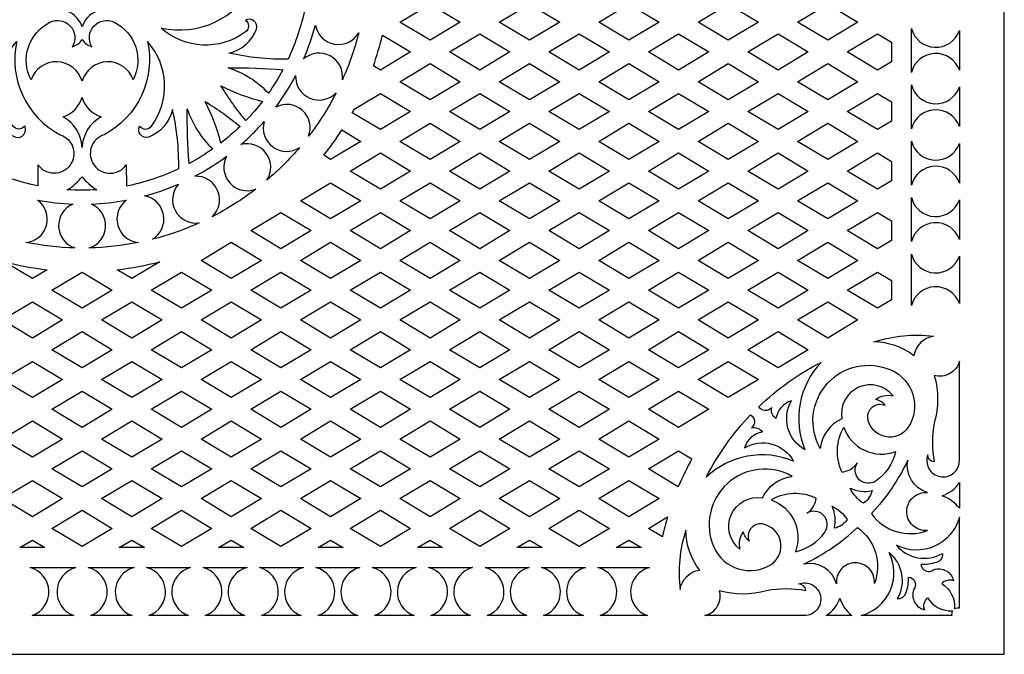
# Model space of a CAD drawing. Extents: x 599 to 1399, y 602 to 1202.
# Drawn here: x 972 to 1399, y 602 to 877 of the extents above; entities that cross this region are included whole.
import ezdxf

# ---------------------------------------------------------------- set-up
doc = ezdxf.new("R2010")
doc.units = 0
doc.layers.add('�������_450�600-02', color=1, linetype='CONTINUOUS')

msp = doc.modelspace()

# ---------------------------------------------------------------- linework, layer by layer
at = {"layer": '�������_450�600-02'}
for points in [[(599.32, 601.52), (1399.32, 601.52), (1399.32, 1201.52), (599.32, 1201.52), (599.32, 601.52)], [(1137.14, 875.69), (1150.25, 883.55), (1163.36, 875.69), (1150.25, 867.84), (1137.14, 875.69)], [(1180.26, 875.69), (1193.37, 883.55), (1206.48, 875.69), (1193.37, 867.84), (1180.26, 875.69)], [(1223.38, 875.69), (1236.49, 883.55), (1249.6, 875.69), (1236.49, 867.84), (1223.38, 875.69)], [(1266.5, 875.69), (1279.61, 883.55), (1292.72, 875.69), (1279.61, 867.84), (1266.5, 875.69)], [(1309.62, 875.69), (1322.73, 883.55), (1335.84, 875.69), (1322.73, 867.84), (1309.62, 875.69)], [(1158.7, 862.78), (1171.81, 870.63), (1184.92, 862.78), (1171.81, 854.93), (1158.7, 862.78)], [(1201.82, 862.78), (1214.93, 870.63), (1228.04, 862.78), (1214.93, 854.93), (1201.82, 862.78)], [(1244.94, 862.78), (1258.05, 870.63), (1271.16, 862.78), (1258.05, 854.93), (1244.94, 862.78)], [(1288.06, 862.78), (1301.17, 870.63), (1314.28, 862.78), (1301.17, 854.93), (1288.06, 862.78)], [(1331.19, 862.78), (1344.29, 870.63), (1350.38, 866.99), (1350.38, 858.57), (1344.29, 854.93), (1331.19, 862.78)], [(1137.14, 849.86), (1150.25, 857.72), (1163.36, 849.86), (1150.25, 842.01), (1137.14, 849.86)], [(1180.26, 849.86), (1193.37, 857.72), (1206.48, 849.86), (1193.37, 842.01), (1180.26, 849.86)], [(1223.38, 849.86), (1236.49, 857.72), (1249.6, 849.86), (1236.49, 842.01), (1223.38, 849.86)], [(1266.5, 849.86), (1279.61, 857.72), (1292.72, 849.86), (1279.61, 842.01), (1266.5, 849.86)], [(1309.62, 849.86), (1322.73, 857.72), (1335.84, 849.86), (1322.73, 842.01), (1309.62, 849.86)], [(1117.34, 838), (1128.69, 844.8), (1141.8, 836.95), (1128.69, 829.1), (1116.41, 836.45), (1117.34, 838)], [(1158.7, 836.95), (1171.81, 844.8), (1184.92, 836.95), (1171.81, 829.1), (1158.7, 836.95)], [(1201.82, 836.95), (1214.93, 844.8), (1228.04, 836.95), (1214.93, 829.1), (1201.82, 836.95)], [(1244.94, 836.95), (1258.05, 844.8), (1271.16, 836.95), (1258.05, 829.1), (1244.94, 836.95)], [(1288.06, 836.95), (1301.17, 844.8), (1314.28, 836.95), (1301.17, 829.1), (1288.06, 836.95)], [(1331.19, 836.95), (1344.29, 844.8), (1350.38, 841.16), (1350.38, 832.74), (1344.29, 829.1), (1331.19, 836.95)], [(1137.14, 824.03), (1150.25, 831.89), (1163.36, 824.03), (1150.25, 816.18), (1137.14, 824.03)], [(1180.26, 824.03), (1193.37, 831.89), (1206.48, 824.03), (1193.37, 816.18), (1180.26, 824.03)], [(1223.38, 824.03), (1236.49, 831.89), (1249.6, 824.03), (1236.49, 816.18), (1223.38, 824.03)], [(1266.5, 824.03), (1279.61, 831.89), (1292.72, 824.03), (1279.61, 816.18), (1266.5, 824.03)], [(1309.62, 824.03), (1322.73, 831.89), (1335.84, 824.03), (1322.73, 816.18), (1309.62, 824.03)], [(1115.58, 811.12), (1128.69, 818.97), (1141.8, 811.12), (1128.69, 803.27), (1115.58, 811.12)], [(1158.7, 811.12), (1171.81, 818.97), (1184.92, 811.12), (1171.81, 803.27), (1158.7, 811.12)], [(1201.82, 811.12), (1214.93, 818.97), (1228.04, 811.12), (1214.93, 803.27), (1201.82, 811.12)], [(1244.94, 811.12), (1258.05, 818.97), (1271.16, 811.12), (1258.05, 803.27), (1244.94, 811.12)], [(1288.06, 811.12), (1301.17, 818.97), (1314.28, 811.12), (1301.17, 803.27), (1288.06, 811.12)], [(1331.19, 811.12), (1344.29, 818.97), (1350.38, 815.33), (1350.38, 806.91), (1344.29, 803.27), (1331.19, 811.12)], [(1094.02, 798.2), (1107.13, 806.06), (1120.24, 798.2), (1107.13, 790.35), (1094.02, 798.2)], [(1137.14, 798.2), (1150.25, 806.06), (1163.36, 798.2), (1150.25, 790.35), (1137.14, 798.2)], [(1180.26, 798.2), (1193.37, 806.06), (1206.48, 798.2), (1193.37, 790.35), (1180.26, 798.2)], [(1223.38, 798.2), (1236.49, 806.06), (1249.6, 798.2), (1236.49, 790.35), (1223.38, 798.2)], [(1266.5, 798.2), (1279.61, 806.06), (1292.72, 798.2), (1279.61, 790.35), (1266.5, 798.2)], [(1309.62, 798.2), (1322.73, 806.06), (1335.84, 798.2), (1322.73, 790.35), (1309.62, 798.2)], [(1072.46, 785.29), (1085.57, 793.14), (1098.67, 785.29), (1085.57, 777.44), (1072.46, 785.29)], [(1115.58, 785.29), (1128.69, 793.14), (1141.8, 785.29), (1128.69, 777.44), (1115.58, 785.29)], [(1158.7, 785.29), (1171.81, 793.14), (1184.92, 785.29), (1171.81, 777.44), (1158.7, 785.29)], [(1201.82, 785.29), (1214.93, 793.14), (1228.04, 785.29), (1214.93, 777.44), (1201.82, 785.29)], [(1244.94, 785.29), (1258.05, 793.14), (1271.16, 785.29), (1258.05, 777.44), (1244.94, 785.29)], [(1288.06, 785.29), (1301.17, 793.14), (1314.28, 785.29), (1301.17, 777.44), (1288.06, 785.29)], [(1331.19, 785.29), (1344.29, 793.14), (1350.38, 789.5), (1350.38, 781.08), (1344.29, 777.44), (1331.19, 785.29)], [(1050.9, 772.37), (1064, 780.23), (1077.11, 772.37), (1064, 764.52), (1050.9, 772.37)], [(1094.02, 772.37), (1107.13, 780.23), (1120.24, 772.37), (1107.13, 764.52), (1094.02, 772.37)], [(1137.14, 772.37), (1150.25, 780.23), (1163.36, 772.37), (1150.25, 764.52), (1137.14, 772.37)], [(1180.26, 772.37), (1193.37, 780.23), (1206.48, 772.37), (1193.37, 764.52), (1180.26, 772.37)], [(1223.38, 772.37), (1236.49, 780.23), (1249.6, 772.37), (1236.49, 764.52), (1223.38, 772.37)], [(1266.5, 772.37), (1279.61, 780.23), (1292.72, 772.37), (1279.61, 764.52), (1266.5, 772.37)], [(1309.62, 772.37), (1322.73, 780.23), (1335.84, 772.37), (1322.73, 764.52), (1309.62, 772.37)], [(986.21, 759.46), (999.32, 767.31), (1012.43, 759.46), (999.32, 751.61), (986.21, 759.46)], [(1029.34, 759.46), (1042.44, 767.31), (1055.55, 759.46), (1042.44, 751.61), (1029.34, 759.46)], [(1072.46, 759.46), (1085.57, 767.31), (1098.67, 759.46), (1085.57, 751.61), (1072.46, 759.46)], [(1115.58, 759.46), (1128.69, 767.31), (1141.8, 759.46), (1128.69, 751.61), (1115.58, 759.46)], [(1158.7, 759.46), (1171.81, 767.31), (1184.92, 759.46), (1171.81, 751.61), (1158.7, 759.46)], [(1201.82, 759.46), (1214.93, 767.31), (1228.04, 759.46), (1214.93, 751.61), (1201.82, 759.46)], [(1244.94, 759.46), (1258.05, 767.31), (1271.16, 759.46), (1258.05, 751.61), (1244.94, 759.46)], [(1288.06, 759.46), (1301.17, 767.31), (1314.28, 759.46), (1301.17, 751.61), (1288.06, 759.46)], [(1350.38, 755.25), (1344.29, 751.61), (1331.19, 759.46), (1344.29, 767.31), (1350.38, 763.67), (1350.38, 755.25)], [(964.65, 746.55), (977.76, 754.4), (990.87, 746.55), (977.76, 738.69), (964.65, 746.55)], [(1007.77, 746.55), (1020.88, 754.4), (1033.99, 746.55), (1020.88, 738.69), (1007.77, 746.55)], [(1050.9, 746.55), (1064, 754.4), (1077.11, 746.55), (1064, 738.69), (1050.9, 746.55)], [(1094.02, 746.55), (1107.13, 754.4), (1120.24, 746.55), (1107.13, 738.69), (1094.02, 746.55)], [(1137.14, 746.55), (1150.25, 754.4), (1163.36, 746.55), (1150.25, 738.69), (1137.14, 746.55)], [(1180.26, 746.55), (1193.37, 754.4), (1206.48, 746.55), (1193.37, 738.69), (1180.26, 746.55)], [(1223.38, 746.55), (1236.49, 754.4), (1249.6, 746.55), (1236.49, 738.69), (1223.38, 746.55)], [(1266.5, 746.55), (1279.61, 754.4), (1292.72, 746.55), (1279.61, 738.69), (1266.5, 746.55)], [(1335.84, 746.55), (1322.73, 738.69), (1309.62, 746.55), (1322.73, 754.4), (1335.84, 746.55)], [(986.21, 733.63), (999.32, 741.48), (1012.43, 733.63), (999.32, 725.78), (986.21, 733.63)], [(1029.34, 733.63), (1042.44, 741.48), (1055.55, 733.63), (1042.44, 725.78), (1029.34, 733.63)], [(1072.46, 733.63), (1085.57, 741.48), (1098.67, 733.63), (1085.57, 725.78), (1072.46, 733.63)], [(1115.58, 733.63), (1128.69, 741.48), (1141.8, 733.63), (1128.69, 725.78), (1115.58, 733.63)], [(1158.7, 733.63), (1171.81, 741.48), (1184.92, 733.63), (1171.81, 725.78), (1158.7, 733.63)], [(1201.82, 733.63), (1214.93, 741.48), (1228.04, 733.63), (1214.93, 725.78), (1201.82, 733.63)], [(1244.94, 733.63), (1258.05, 741.48), (1271.16, 733.63), (1258.05, 725.78), (1244.94, 733.63)], [(1314.28, 733.63), (1301.17, 725.78), (1288.06, 733.63), (1301.17, 741.48), (1314.28, 733.63)], [(964.65, 720.72), (977.76, 728.57), (990.87, 720.72), (977.76, 712.86), (964.65, 720.72)], [(1007.77, 720.72), (1020.88, 728.57), (1033.99, 720.72), (1020.88, 712.86), (1007.77, 720.72)], [(1050.9, 720.72), (1064, 728.57), (1077.11, 720.72), (1064, 712.86), (1050.9, 720.72)], [(1094.02, 720.72), (1107.13, 728.57), (1120.24, 720.72), (1107.13, 712.86), (1094.02, 720.72)], [(1137.14, 720.72), (1150.25, 728.57), (1163.36, 720.72), (1150.25, 712.86), (1137.14, 720.72)], [(1180.26, 720.72), (1193.37, 728.57), (1206.48, 720.72), (1193.37, 712.86), (1180.26, 720.72)], [(1223.38, 720.72), (1236.49, 728.57), (1249.6, 720.72), (1236.49, 712.86), (1223.38, 720.72)], [(1292.72, 720.72), (1279.61, 712.86), (1266.5, 720.72), (1279.61, 728.57), (1292.72, 720.72)], [(986.21, 707.8), (999.32, 715.65), (1012.43, 707.8), (999.32, 699.95), (986.21, 707.8)], [(1029.34, 707.8), (1042.44, 715.65), (1055.55, 707.8), (1042.44, 699.95), (1029.34, 707.8)], [(1072.46, 707.8), (1085.57, 715.65), (1098.67, 707.8), (1085.57, 699.95), (1072.46, 707.8)], [(1115.58, 707.8), (1128.69, 715.65), (1141.8, 707.8), (1128.69, 699.95), (1115.58, 707.8)], [(1158.7, 707.8), (1171.81, 715.65), (1184.92, 707.8), (1171.81, 699.95), (1158.7, 707.8)], [(1201.82, 707.8), (1214.93, 715.65), (1228.04, 707.8), (1214.93, 699.95), (1201.82, 707.8)], [(1271.16, 707.8), (1258.05, 699.95), (1244.94, 707.8), (1258.05, 715.65), (1271.16, 707.8)], [(964.65, 694.89), (977.76, 702.74), (990.87, 694.89), (977.76, 687.03), (964.65, 694.89)], [(1007.77, 694.89), (1020.88, 702.74), (1033.99, 694.89), (1020.88, 687.03), (1007.77, 694.89)], [(1050.9, 694.89), (1064, 702.74), (1077.11, 694.89), (1064, 687.03), (1050.9, 694.89)], [(1094.02, 694.89), (1107.13, 702.74), (1120.24, 694.89), (1107.13, 687.03), (1094.02, 694.89)], [(1137.14, 694.89), (1150.25, 702.74), (1163.36, 694.89), (1150.25, 687.03), (1137.14, 694.89)], [(1180.26, 694.89), (1193.37, 702.74), (1206.48, 694.89), (1193.37, 687.03), (1180.26, 694.89)], [(1249.6, 694.89), (1236.49, 687.03), (1223.38, 694.89), (1236.49, 702.74), (1249.6, 694.89)], [(986.21, 681.97), (999.32, 689.82), (1012.43, 681.97), (999.32, 674.12), (986.21, 681.97)], [(1029.34, 681.97), (1042.44, 689.82), (1055.55, 681.97), (1042.44, 674.12), (1029.34, 681.97)], [(1072.46, 681.97), (1085.57, 689.82), (1098.67, 681.97), (1085.57, 674.12), (1072.46, 681.97)], [(1115.58, 681.97), (1128.69, 689.82), (1141.8, 681.97), (1128.69, 674.12), (1115.58, 681.97)], [(1158.7, 681.97), (1171.81, 689.82), (1184.92, 681.97), (1171.81, 674.12), (1158.7, 681.97)], [(1228.04, 681.97), (1214.93, 674.12), (1201.82, 681.97), (1214.93, 689.82), (1228.04, 681.97)], [(964.65, 669.06), (977.76, 676.91), (990.87, 669.06), (977.76, 661.2), (964.65, 669.06)], [(1007.77, 669.06), (1020.88, 676.91), (1033.99, 669.06), (1020.88, 661.2), (1007.77, 669.06)], [(1050.9, 669.06), (1064, 676.91), (1077.11, 669.06), (1064, 661.2), (1050.9, 669.06)], [(1094.02, 669.06), (1107.13, 676.91), (1120.24, 669.06), (1107.13, 661.2), (1094.02, 669.06)], [(1137.14, 669.06), (1150.25, 676.91), (1163.36, 669.06), (1150.25, 661.2), (1137.14, 669.06)], [(1206.48, 669.06), (1193.37, 661.2), (1180.26, 669.06), (1193.37, 676.91), (1206.48, 669.06)], [(1223.38, 669.06), (1236.49, 676.91), (1249.6, 669.06), (1236.49, 661.2), (1223.38, 669.06)], [(986.21, 656.14), (999.32, 663.99), (1012.43, 656.14), (999.32, 648.29), (986.21, 656.14)], [(1029.34, 656.14), (1042.44, 663.99), (1055.55, 656.14), (1042.44, 648.29), (1029.34, 656.14)], [(1072.46, 656.14), (1085.57, 663.99), (1098.67, 656.14), (1085.57, 648.29), (1072.46, 656.14)], [(1115.58, 656.14), (1128.69, 663.99), (1141.8, 656.14), (1128.69, 648.29), (1115.58, 656.14)], [(1184.92, 656.14), (1171.81, 648.29), (1158.7, 656.14), (1171.81, 663.99), (1184.92, 656.14)], [(1201.82, 656.14), (1214.93, 663.99), (1228.04, 656.14), (1214.93, 648.29), (1201.82, 656.14)], [(972.31, 647.81), (977.76, 651.08), (983.22, 647.81), (972.31, 647.81)], [(1015.43, 647.81), (1020.88, 651.08), (1026.34, 647.81), (1015.43, 647.81)], [(1058.55, 647.81), (1064, 651.08), (1069.46, 647.81), (1058.55, 647.81)], [(1101.67, 647.81), (1107.13, 651.08), (1112.58, 647.81), (1101.67, 647.81)], [(1144.79, 647.81), (1150.25, 651.08), (1155.7, 647.81), (1144.79, 647.81)], [(1187.92, 647.81), (1193.37, 651.08), (1198.82, 647.81), (1187.92, 647.81)], [(1231.04, 647.81), (1236.49, 651.08), (1241.94, 647.81), (1231.04, 647.81)]]:
    msp.add_lwpolyline(points, close=True, dxfattribs=at)
for points in [[(1086.96, 882.36), (1096.11, 882.33, -0.060757), (1088.66, 859.63, -0.060238), (1062.98, 862.33, 0.254326), (1075.01, 872.74, 0.295707), (1073.86, 876.24, 0.295707), (1070.19, 876.63, -0.236907), (1071.48, 874.05, -0.236907), (1070.19, 871.48, -0.357304), (1033.57, 873.17, 0.338119), (1073.95, 892.01, -0.242171), (1079.48, 897.55, -0.242171), (1087.21, 896.28, -0.242171), (1090.66, 889.26, -0.242171), (1086.96, 882.36)], [(990.08, 888.92, 0.327563), (1008.57, 888.92, 0.120648), (1014.76, 880.49, 0.208942), (1005.56, 880.46, 0.208942), (999.32, 873.69, 0.208942), (993.09, 880.46, 0.208942), (983.88, 880.49, 0.120648), (990.08, 888.92)], [(999.32, 850.12, 0.326769), (988.47, 858.54, 0.326769), (977.16, 850.74, -0.41811), (985.35, 875.68, -0.333962), (994.2, 874.04, -0.333962), (995.08, 865.08, 0.181154), (999.32, 868.15, 0.181154), (1003.56, 865.08, -0.333962), (1004.45, 874.04, -0.333962), (1013.29, 875.68, -0.41811), (1021.48, 850.74, 0.326769), (1010.17, 858.54, 0.326769), (999.32, 850.12)], [(1100.52, 874.4, 0.312801), (1108.75, 866.2, 0.312801), (1119.3, 871.03, -0.043518), (1112.22, 850.73, 0.312801), (1106.96, 861.08, 0.312801), (1095.42, 859.78, 0.036993), (1100.52, 874.4)], [(1359.02, 873.01, 0.330379), (1369.1, 864.82, 0.330379), (1379.86, 872.09), (1379.86, 854.86, 0.330379), (1369.1, 862.13, 0.330379), (1359.02, 853.94), (1359.02, 873.01)], [(980.16, 813.89), (980.13, 804.73, -0.060757), (957.43, 812.18, -0.060238), (960.13, 837.87, 0.254326), (970.54, 825.83, 0.295707), (974.04, 826.98, 0.295707), (974.43, 830.65, -0.236907), (971.85, 829.36, -0.236907), (969.28, 830.65, -0.357304), (970.97, 867.28, 0.338119), (989.81, 826.89, -0.242171), (995.35, 821.37, -0.242171), (994.08, 813.64, -0.242171), (987.06, 810.18, -0.242171), (980.16, 813.89)], [(1018.49, 813.89), (1018.52, 804.73, 0.060757), (1041.22, 812.18, 0.060238), (1038.51, 837.87, -0.254326), (1028.11, 825.83, -0.295707), (1024.6, 826.98, -0.295707), (1024.22, 830.65, 0.236907), (1026.79, 829.36, 0.236907), (1029.36, 830.65, 0.357304), (1027.68, 867.28, -0.338119), (1008.84, 826.89, 0.242171), (1003.29, 821.37, 0.242171), (1004.56, 813.64, 0.242171), (1011.59, 810.18, 0.242171), (1018.49, 813.89)], [(1129.61, 870.08), (1141.8, 862.78), (1128.69, 854.93), (1125.65, 856.75, 0.025961), (1129.61, 870.08)], [(1062.66, 855.93, -0.021375), (1086.4, 855.11, -0.030352), (1080.14, 844.91, 0.122463), (1062.66, 855.93)], [(1091.94, 852.55, 0.312801), (1098.14, 842.73, 0.312801), (1109.51, 845.09, -0.045219), (1097.57, 826.2, 0.312801), (1094.82, 837.48, 0.312801), (1083.29, 838.87, 0.038693), (1091.94, 852.55)], [(1059.55, 848.14, 0.058248), (1077.55, 841.38, -0.028052), (1070.32, 833, -0.035457), (1059.55, 848.14)], [(1359.02, 848.55, 0.330379), (1369.1, 840.36, 0.330379), (1379.86, 847.62), (1379.86, 830.4, 0.330379), (1369.1, 837.66, 0.330379), (1359.02, 829.47), (1359.02, 848.55)], [(991.05, 834.66, 0.250714), (999.32, 843.13, 0.250714), (1007.59, 834.66, 0.263717), (999.32, 821.4, 0.263717), (991.05, 834.66)], [(1044.92, 838.18, 0.122463), (1055.94, 820.7, -0.030352), (1045.74, 814.44, -0.021375), (1044.92, 838.18)], [(1052.7, 841.3, -0.035457), (1067.85, 830.52, -0.028052), (1059.47, 823.3, 0.058248), (1052.7, 841.3)], [(1068.22, 822.59, 0.01695), (1073.41, 827.44, 0.01695), (1078.25, 832.63, 0.312801), (1082.03, 821.65, 0.312801), (1093.64, 821.34, -0.020208), (1086.86, 813.99, -0.020208), (1079.51, 807.21, 0.312801), (1079.2, 818.81, 0.312801), (1068.22, 822.59)], [(1104.12, 817.98, 0.025233), (1112.01, 828.96), (1120.24, 824.03), (1107.13, 816.18), (1104.12, 817.98)], [(1359.02, 824.08, 0.330379), (1369.1, 815.89, 0.330379), (1379.86, 823.15), (1379.86, 805.93, 0.330379), (1369.1, 813.19, 0.330379), (1359.02, 805), (1359.02, 824.08)], [(1048.29, 808.9, 0.038693), (1061.98, 817.55, 0.312801), (1063.36, 806.02, 0.312801), (1074.64, 803.28, -0.045219), (1055.75, 791.34, 0.312801), (1058.11, 802.71, 0.312801), (1048.29, 808.9)], [(992.89, 803.06, 0.098843), (999.32, 808.68, 0.098843), (1005.76, 803.06, -0.032643), (992.89, 803.06)], [(1026.45, 800.33, 0.036993), (1041.07, 805.43, 0.312801), (1039.77, 793.89, 0.312801), (1050.12, 788.63, -0.043518), (1029.81, 781.54, 0.312801), (1034.64, 792.1, 0.312801), (1026.45, 800.33)], [(1359.02, 799.61, 0.330379), (1369.1, 791.42, 0.330379), (1379.86, 798.69), (1379.86, 781.46, 0.330379), (1369.1, 788.73, 0.330379), (1359.02, 780.54), (1359.02, 799.61)], [(980.02, 798.55, 0.03678), (995.31, 796.83, 0.312801), (989.15, 786.99, 0.312801), (996.2, 777.77, -0.043305), (974.93, 780.16, 0.312801), (983.85, 787.59, 0.312801), (980.02, 798.55)], [(1003.33, 796.83, 0.03678), (1018.63, 798.55, 0.312801), (1014.8, 787.59, 0.312801), (1023.72, 780.16, -0.043305), (1002.45, 777.77, 0.312801), (1009.5, 786.99, 0.312801), (1003.33, 796.83)], [(1359.02, 775.15, 0.330379), (1369.1, 766.96, 0.330379), (1379.86, 774.22), (1379.86, 753.68, 0.330379), (1369.1, 760.94, 0.330379), (1359.02, 752.75), (1359.02, 775.15)], [(965.59, 771.81, 0.035279), (984.16, 768.36), (977.76, 764.52), (965.59, 771.81)], [(1014.48, 768.36, 0.035279), (1033.05, 771.81), (1020.88, 764.52), (1014.48, 768.36)], [(1342.79, 736.99, -0.111827), (1368.6, 739.47, 0.332137), (1360.13, 731, 0.165705), (1342.79, 736.99)], [(1312.87, 690.28, -0.202134), (1305.48, 699.66, -0.202134), (1307.04, 711.49, 0.290875), (1300.28, 703.81, -0.328813), (1298.43, 708.53, -0.253057), (1295.53, 707.22, -0.253057), (1292.84, 708.92, -0.072334), (1319.83, 728.14, 0.296484), (1312.87, 690.28)], [(1319.49, 690.84, -0.323476), (1322.54, 718.93, -0.323476), (1350.17, 724.85, -0.219025), (1359.65, 714.15, -0.219025), (1357.69, 699.99, -0.308477), (1347.6, 695.94, -0.308477), (1340.14, 703.86, -0.270121), (1342.21, 708.89, -0.270121), (1347.59, 709.57, 0.171946), (1343.49, 712.07, -0.232792), (1351.12, 713.57, 0.343064), (1336.14, 717.33, 0.343064), (1328.81, 703.73, 0.256452), (1319.49, 690.84)], [(1366.15, 688.07, 0.222325), (1366.6, 682.08, 0.222325), (1371.49, 678.6, 0.222325), (1377.3, 680.11, 0.222325), (1379.86, 685.54), (1379.86, 728.7, -0.202675), (1375.7, 723.27, -0.202675), (1368.92, 722.47, -0.145945), (1368.92, 701.99, 0.086036), (1368.92, 684.95, -0.407828), (1366.15, 688.07)], [(1307.91, 685.32, 0.296484), (1270.05, 678.36, -0.072334), (1289.27, 705.35, -0.253057), (1290.97, 702.66, -0.253057), (1289.66, 699.76, -0.328813), (1294.38, 697.91, 0.290875), (1286.7, 691.15, -0.202134), (1298.53, 692.71, -0.202134), (1307.91, 685.32)], [(1335.51, 684.51, -0.223744), (1328.98, 680.44, -0.241665), (1329.68, 700.05, 0.202006), (1338.69, 690.02, 0.202006), (1352.16, 689.46, -0.187719), (1343.68, 676.73, -0.357455), (1336.4, 677.27, -0.357455), (1335.51, 684.51)], [(1244.94, 681.97), (1258.05, 689.82), (1263.86, 686.34, 0.027209), (1257.92, 674.2), (1244.94, 681.97)], [(1365.96, 655.21, -0.210736), (1359.65, 657.38, -0.210736), (1357, 663.51, -0.210736), (1359.74, 669.59, -0.210736), (1366.08, 671.68, -0.39517), (1357.52, 685.79, -0.076469), (1341.68, 662.54, 0.341256), (1365.96, 655.21)], [(1307.35, 678.7, 0.323476), (1279.26, 675.65, 0.323476), (1273.34, 648.02, 0.219025), (1284.04, 638.54, 0.219025), (1298.2, 640.5, 0.308477), (1302.25, 650.59, 0.308477), (1294.33, 658.05, 0.270121), (1289.3, 655.99, 0.270121), (1288.62, 650.6, -0.171946), (1286.12, 654.7, 0.232792), (1284.62, 647.07, -0.343064), (1280.86, 662.05, -0.343064), (1294.46, 669.38, -0.256452), (1307.35, 678.7)], [(1372.32, 670.27, 0.176827), (1379.86, 676.07), (1379.86, 664.96, 0.138708), (1372.32, 670.27)], [(1313.68, 662.68, 0.223744), (1317.75, 669.21, 0.241665), (1298.14, 668.51, -0.202006), (1308.17, 659.5, -0.202006), (1308.73, 646.03, 0.187719), (1321.46, 654.51, 0.357455), (1320.92, 661.79, 0.357455), (1313.68, 662.68)], [(1338.18, 667.02, -0.128243), (1332.43, 673.54, 0.155256), (1341.97, 672.51, -0.193283), (1338.18, 667.02)], [(1331.17, 660.01, -0.193283), (1325.68, 656.22, 0.155256), (1324.65, 665.76, -0.128243), (1331.17, 660.01)], [(1244.94, 656.14), (1253.23, 661.11, 0.017862), (1251.01, 652.51), (1244.94, 656.14)], [(1379.86, 621.69), (1379.86, 661.01, -0.226245), (1369.09, 648.4, -0.226245), (1352.51, 648.82, 0.361989), (1372.54, 645.29, -0.347163), (1369.87, 641.38, -0.08328), (1363.14, 640.45, 0.275445), (1365.22, 637.68, 0.275445), (1368.65, 638.19, -0.217321), (1374.09, 637.78, -0.217321), (1377.34, 633.41, 0.316784), (1372.2, 632.18, -0.267675), (1377.79, 621.39, -0.1433), (1379.86, 621.69)], [(1261.2, 655.4, 0.111827), (1258.72, 629.59, -0.332137), (1267.19, 638.06, -0.165705), (1261.2, 655.4)], [(1342.98, 632.23, 0.210736), (1340.81, 638.54, 0.210736), (1334.68, 641.19, 0.210736), (1328.6, 638.45, 0.210736), (1326.52, 632.12, 0.39517), (1312.4, 640.67, 0.076469), (1335.65, 656.51, -0.341256), (1342.98, 632.23)], [(1376.5, 618.33), (1337.18, 618.33, 0.226245), (1349.8, 629.1, 0.226245), (1349.37, 645.68, -0.361989), (1352.9, 625.65, 0.347163), (1356.81, 628.32, 0.08328), (1357.74, 635.05, -0.275445), (1360.51, 632.97, -0.275445), (1360, 629.54, 0.217321), (1360.41, 624.11, 0.217321), (1364.79, 620.85, -0.316784), (1366.01, 625.99, 0.267675), (1376.8, 620.4, 0.1433), (1376.5, 618.33)], [(976.73, 639.17), (996.63, 639.17, 0.330379), (988.44, 629.09, 0.330379), (995.7, 618.33), (977.65, 618.33, 0.330379), (984.92, 629.09, 0.330379), (976.73, 639.17)], [(1002.02, 639.17), (1021.92, 639.17, 0.330379), (1013.73, 629.09, 0.330379), (1020.99, 618.33), (1002.95, 618.33, 0.330379), (1010.21, 629.09, 0.330379), (1002.02, 639.17)], [(1027.31, 639.17), (1046.39, 639.17, 0.330379), (1038.2, 629.09, 0.330379), (1045.46, 618.33), (1028.24, 618.33, 0.330379), (1035.5, 629.09, 0.330379), (1027.31, 639.17)], [(1051.78, 639.17), (1070.85, 639.17, 0.330379), (1062.66, 629.09, 0.330379), (1069.93, 618.33), (1052.7, 618.33, 0.330379), (1059.97, 629.09, 0.330379), (1051.78, 639.17)], [(1076.24, 639.17), (1095.32, 639.17, 0.330379), (1087.13, 629.09, 0.330379), (1094.39, 618.33), (1077.17, 618.33, 0.330379), (1084.43, 629.09, 0.330379), (1076.24, 639.17)], [(1100.71, 639.17), (1119.79, 639.17, 0.330379), (1111.6, 629.09, 0.330379), (1118.86, 618.33), (1101.64, 618.33, 0.330379), (1108.9, 629.09, 0.330379), (1100.71, 639.17)], [(1125.18, 639.17), (1144.25, 639.17, 0.330379), (1136.06, 629.09, 0.330379), (1143.33, 618.33), (1126.1, 618.33, 0.330379), (1133.37, 629.09, 0.330379), (1125.18, 639.17)], [(1149.64, 639.17), (1168.72, 639.17, 0.330379), (1160.53, 629.09, 0.330379), (1167.79, 618.33), (1150.57, 618.33, 0.330379), (1157.83, 629.09, 0.330379), (1149.64, 639.17)], [(1174.11, 639.17), (1193.19, 639.17, 0.330379), (1185, 629.09, 0.330379), (1192.26, 618.33), (1175.04, 618.33, 0.330379), (1182.3, 629.09, 0.330379), (1174.11, 639.17)], [(1198.58, 639.17), (1217.65, 639.17, 0.330379), (1209.46, 629.09, 0.330379), (1216.73, 618.33), (1199.51, 618.33, 0.330379), (1206.77, 629.09, 0.330379), (1198.58, 639.17)], [(1223.04, 639.17), (1245.44, 639.17, 0.330379), (1237.25, 629.09, 0.330379), (1244.51, 618.33), (1223.97, 618.33, 0.330379), (1231.23, 629.09, 0.330379), (1223.04, 639.17)], [(1310.12, 632.04, -0.222325), (1316.11, 631.59, -0.222325), (1319.59, 626.7, -0.222325), (1318.08, 620.89, -0.222325), (1312.65, 618.33), (1269.49, 618.33, 0.202675), (1274.92, 622.49, 0.202675), (1275.72, 629.27, 0.145945), (1296.2, 629.27, -0.086036), (1313.24, 629.27, 0.407828), (1310.12, 632.04)], [(1333.23, 618.33), (1322.12, 618.33, 0.176827), (1327.92, 625.87, 0.138708), (1333.23, 618.33)]]:
    msp.add_lwpolyline(points, format="xyb", close=True, dxfattribs=at)

doc.saveas('drawing.dxf')
